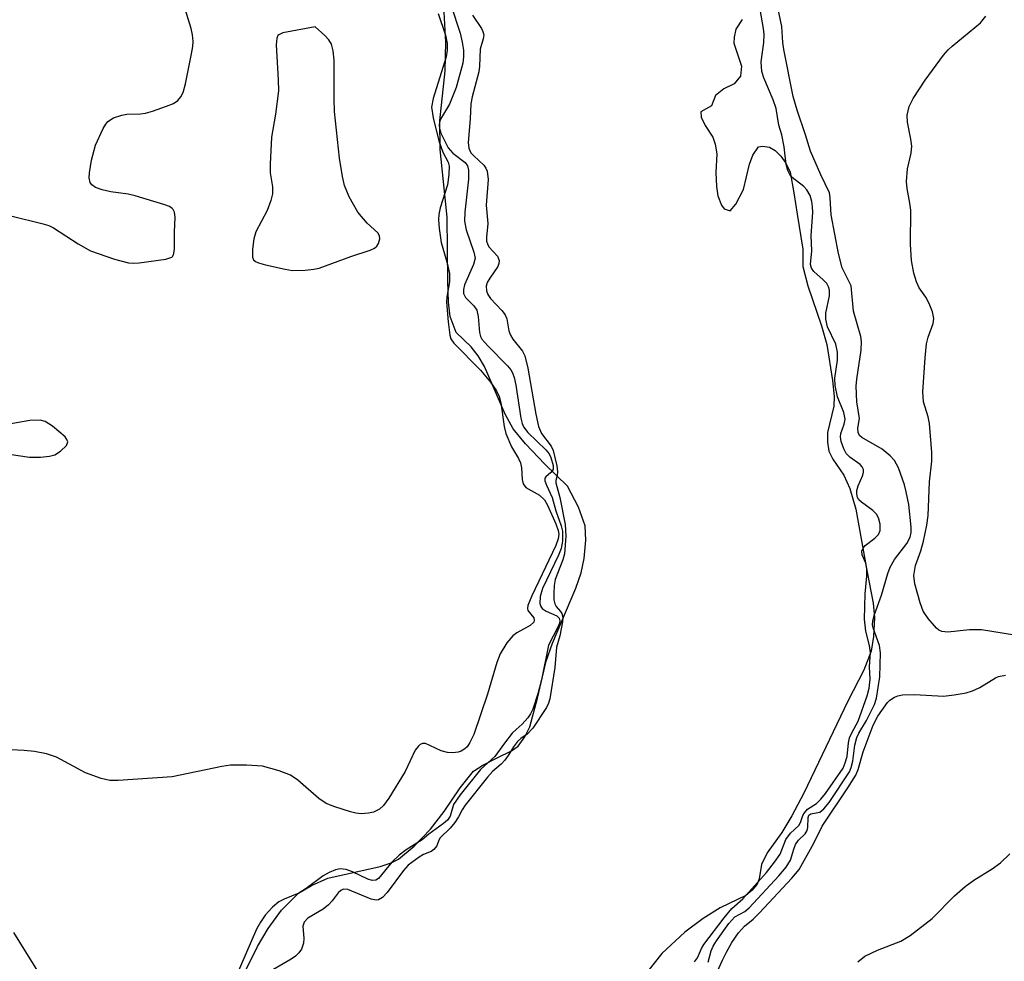
# Model space of a CAD drawing. Units: inches. Extents: x 1243767 to 1249767, y 541454 to 545454.
# Drawn here: x 1246443 to 1246603, y 544391 to 544543 of the extents above; entities that cross this region are included whole.
import ezdxf

# ---------------------------------------------------------------- set-up
doc = ezdxf.new("R2010")
doc.units = ezdxf.units.IN
doc.header["$MEASUREMENT"] = 0
for name, color, linetype in [('HYDRO-Stream Poly Centerlines', 142, 'Continuous'), ('HYDRO-Water Body', 4, 'Continuous'), ('Undefined', 1, 'Continuous')]:
    doc.layers.add(name, color=color, linetype=linetype)

msp = doc.modelspace()

# ---------------------------------------------------------------- linework, layer by layer
at = {"layer": 'HYDRO-Stream Poly Centerlines'}
for points in [[(1246479.99, 544389.18), (1246481.99, 544393.19), (1246483.68, 544396.11), (1246485.87, 544399.1), (1246488.6, 544401.81), (1246490.73, 544403.07), (1246493.36, 544404.24), (1246501.84, 544406.15), (1246503.6, 544406.73), (1246504.79, 544407.32), (1246507.35, 544409.41), (1246509.98, 544412.21), (1246512.16, 544415.06), (1246514.75, 544418.86), (1246516.94, 544421.57), (1246518.42, 544422.54), (1246520.75, 544423.74), (1246523.06, 544424.86), (1246524.16, 544425.63), (1246525.23, 544427.11), (1246526.07, 544428.75), (1246527.31, 544433.38), (1246528.68, 544439.37), (1246529.73, 544442.29), (1246533.5, 544451.17), (1246534.34, 544453.66), (1246534.85, 544455.96), (1246535.13, 544458.95), (1246535, 544461.27), (1246533.92, 544464.27), (1246532.16, 544467.68), (1246528.49, 544471.24), (1246525.33, 544474.52), (1246523.34, 544476.98), (1246522.06, 544479.35), (1246518.73, 544487.03), (1246517.71, 544488.79), (1246516.57, 544490.22), (1246514.13, 544492.55), (1246513.18, 544495.14), (1246512.91, 544497.48), (1246512.79, 544500.86), (1246512.68, 544511.21), (1246511.54, 544522.17), (1246511.5, 544526.88), (1246511.77, 544529.33), (1246512.33, 544534.91), (1246512.48, 544539.54), (1246512.09, 544546.35)], [(1246560.39, 544543.21), (1246559.37, 544541.62), (1246559.09, 544540.33), (1246559.07, 544539.37), (1246559.72, 544537.41), (1246560.3, 544535.67), (1246560.15, 544534.01), (1246559.13, 544532.78), (1246557.46, 544531.99), (1246556.08, 544530.91), (1246555.43, 544529.24), (1246553.7, 544528.24), (1246553.79, 544527.38), (1246554.42, 544526.05), (1246555.67, 544524.17), (1246556.03, 544523.01), (1246556.28, 544521.45), (1246556.17, 544518.43), (1246556.23, 544516.2), (1246556.47, 544514.67), (1246557.04, 544513.13), (1246557.51, 544512.58), (1246558.45, 544512.26), (1246559.39, 544513.3), (1246560.64, 544515.7), (1246561.6, 544519.77), (1246562.12, 544521.22), (1246563.06, 544522.57), (1246563.72, 544522.69), (1246564.83, 544522.56), (1246565.75, 544522.01), (1246566.67, 544521.07), (1246567.46, 544519.94), (1246568.15, 544518.48), (1246568.77, 544515.14), (1246569.28, 544511.7), (1246570.21, 544506.06), (1246570.2, 544503.24), (1246571.02, 544500.11), (1246573.25, 544493.61), (1246574.09, 544490.62), (1246575.01, 544484.77), (1246575.27, 544482.17), (1246575.26, 544480.64), (1246574.19, 544476.39), (1246574.2, 544474.83), (1246574.45, 544473.33), (1246575.1, 544472.06), (1246576.83, 544469.47), (1246577.82, 544467.29), (1246578.8, 544463.95), (1246580.64, 544453.76), (1246581.58, 544448.77), (1246581.81, 544446.44), (1246581.65, 544443.35), (1246581.27, 544440.99), (1246580.07, 544437.9), (1246577.53, 544432.9), (1246570.41, 544418.01), (1246568.45, 544414.32), (1246566.85, 544411.67), (1246564.44, 544408.33), (1246563.52, 544406.49), (1246563.13, 544404.16), (1246562.84, 544403.31), (1246562, 544402.31), (1246560.98, 544401.45), (1246556.86, 544399.48), (1246554.1, 544397.75), (1246551.14, 544395.51), (1246547.41, 544392.07), (1246542.88, 544386.37)]]:
    msp.add_lwpolyline(points, dxfattribs=at)
at = {"layer": 'HYDRO-Water Body'}
for points in [[(1246479.99, 544389.18, 0), (1246481.99, 544393.19, 0), (1246483.68, 544396.11, 0), (1246485.87, 544399.1, 0), (1246488.6, 544401.81, 0), (1246490.73, 544403.07, 0), (1246493.36, 544404.24, 0), (1246501.84, 544406.15, 0), (1246503.6, 544406.73, 0), (1246504.79, 544407.32, 0), (1246507.35, 544409.41, 0), (1246509.98, 544412.21, 0), (1246512.16, 544415.06, 0), (1246514.75, 544418.86, 0), (1246516.94, 544421.57, 0), (1246518.42, 544422.54, 0), (1246520.75, 544423.74, 0), (1246523.06, 544424.86, 0), (1246524.16, 544425.63, 0), (1246525.23, 544427.11, 0), (1246526.07, 544428.75, 0), (1246527.31, 544433.38, 0), (1246528.68, 544439.37, 0), (1246529.73, 544442.29, 0), (1246533.5, 544451.17, 0), (1246534.34, 544453.66, 0), (1246534.85, 544455.96, 0), (1246535.13, 544458.95, 0), (1246535, 544461.27, 0), (1246533.92, 544464.27, 0), (1246532.16, 544467.68, 0), (1246528.49, 544471.24, 0), (1246525.33, 544474.52, 0), (1246523.34, 544476.98, 0), (1246522.06, 544479.35, 0), (1246518.73, 544487.03, 0), (1246517.71, 544488.79, 0), (1246516.57, 544490.22, 0), (1246514.13, 544492.55, 0), (1246513.18, 544495.14, 0), (1246512.91, 544497.48, 0), (1246512.79, 544500.86, 0), (1246512.68, 544511.21, 0), (1246511.54, 544522.17, 0), (1246511.5, 544526.88, 0), (1246511.77, 544529.33, 0), (1246512.33, 544534.91, 0), (1246512.48, 544539.54, 0), (1246512.09, 544546.35, 0)], [(1246560.39, 544543.21, 0), (1246559.37, 544541.62, 0), (1246559.09, 544540.33, 0), (1246559.07, 544539.37, 0), (1246559.72, 544537.41, 0), (1246560.3, 544535.67, 0), (1246560.15, 544534.01, 0), (1246559.13, 544532.78, 0), (1246557.46, 544531.99, 0), (1246556.08, 544530.91, 0), (1246555.43, 544529.24, 0), (1246553.7, 544528.24, 0), (1246553.79, 544527.38, 0), (1246554.42, 544526.05, 0), (1246555.67, 544524.17, 0), (1246556.03, 544523.01, 0), (1246556.28, 544521.45, 0), (1246556.17, 544518.43, 0), (1246556.23, 544516.2, 0), (1246556.47, 544514.67, 0), (1246557.04, 544513.13, 0), (1246557.51, 544512.58, 0), (1246558.45, 544512.26, 0), (1246559.39, 544513.3, 0), (1246560.64, 544515.7, 0), (1246561.6, 544519.77, 0), (1246562.12, 544521.22, 0), (1246563.06, 544522.57, 0), (1246563.72, 544522.69, 0), (1246564.83, 544522.56, 0), (1246565.75, 544522.01, 0), (1246566.67, 544521.07, 0), (1246567.46, 544519.94, 0), (1246568.15, 544518.48, 0), (1246568.77, 544515.14, 0), (1246569.28, 544511.7, 0), (1246570.21, 544506.06, 0), (1246570.2, 544503.24, 0), (1246571.02, 544500.11, 0), (1246573.25, 544493.61, 0), (1246574.09, 544490.62, 0), (1246575.01, 544484.77, 0), (1246575.27, 544482.17, 0), (1246575.26, 544480.64, 0), (1246574.19, 544476.39, 0), (1246574.2, 544474.83, 0), (1246574.45, 544473.33, 0), (1246575.1, 544472.06, 0), (1246576.83, 544469.47, 0), (1246577.82, 544467.29, 0), (1246578.8, 544463.95, 0), (1246580.64, 544453.76, 0), (1246581.58, 544448.77, 0), (1246581.81, 544446.44, 0), (1246581.65, 544443.35, 0), (1246581.27, 544440.99, 0), (1246580.07, 544437.9, 0), (1246577.53, 544432.9, 0), (1246570.41, 544418.01, 0), (1246568.45, 544414.32, 0), (1246566.85, 544411.67, 0), (1246564.44, 544408.33, 0), (1246563.52, 544406.49, 0), (1246563.13, 544404.16, 0), (1246562.84, 544403.31, 0), (1246562, 544402.31, 0), (1246560.98, 544401.45, 0), (1246556.86, 544399.48, 0), (1246554.1, 544397.75, 0), (1246551.14, 544395.51, 0), (1246547.41, 544392.07, 0), (1246542.88, 544386.37, 0)]]:
    msp.add_polyline3d(points, dxfattribs=at)
at = {"layer": 'Undefined'}
for points, elevation in [([(1246442.29, 544511.4), (1246447.1, 544510.2), (1246448.2, 544509.85), (1246448.99, 544509.47), (1246452.96, 544506.91), (1246454.98, 544505.76), (1246458.85, 544504.43), (1246461.09, 544503.82), (1246461.94, 544503.78), (1246462.81, 544503.84), (1246467.15, 544504.42), (1246468.1, 544504.75), (1246468.26, 544504.89), (1246468.46, 544505.31), (1246468.56, 544506.1), (1246468.55, 544508.8), (1246468.63, 544511.24), (1246468.53, 544512.03), (1246468.34, 544512.47), (1246468.18, 544512.64), (1246467.75, 544512.92), (1246466.98, 544513.23), (1246462.18, 544514.66), (1246461.05, 544514.91), (1246458.26, 544515.3), (1246456.85, 544515.65), (1246455.79, 544516.02), (1246455.15, 544516.44), (1246454.91, 544516.81), (1246454.75, 544517.56), (1246454.79, 544518.41), (1246455.13, 544520.42), (1246455.78, 544522.86), (1246456.98, 544525.54), (1246457.42, 544526.28), (1246457.78, 544526.7), (1246458.7, 544527.27), (1246460.02, 544527.74), (1246460.84, 544527.88), (1246463.03, 544527.92), (1246463.86, 544528.02), (1246465, 544528.34), (1246467.27, 544529.15), (1246468.36, 544529.61), (1246469.06, 544530.08), (1246469.58, 544530.68), (1246469.97, 544531.4), (1246470.34, 544532.79), (1246471.32, 544537.67), (1246471.52, 544538.82), (1246471.57, 544539.66), (1246471.48, 544540.7), (1246471.27, 544541.75), (1246470.04, 544545.55)], 308), ([(1246513.3, 544545.42), (1246514.75, 544540.97), (1246515.12, 544539.54), (1246515.29, 544538.26), (1246515.31, 544537.15), (1246515.2, 544536.14), (1246514.12, 544532.22), (1246513.06, 544529.5), (1246511.6, 544527.09), (1246511.43, 544526.6), (1246511.37, 544526.09), (1246511.43, 544525.58), (1246511.66, 544524.83), (1246512.82, 544522.46), (1246513.6, 544521.55), (1246515.57, 544520.05), (1246515.96, 544519.5), (1246516.14, 544518.8), (1246516.11, 544517.35), (1246515.51, 544512.02), (1246515.5, 544510.58), (1246515.75, 544509.18), (1246516.99, 544505.56), (1246517.19, 544504.59), (1246516.95, 544503.58), (1246515.48, 544500.25), (1246515.3, 544499.51), (1246515.32, 544498.85), (1246515.62, 544498.21), (1246517.01, 544496.88), (1246517.48, 544496.18), (1246517.7, 544495.12), (1246517.88, 544492.56), (1246518.06, 544491.93), (1246518.29, 544491.49), (1246519.24, 544490.37), (1246522.43, 544487.18), (1246522.98, 544486.5), (1246523.26, 544486), (1246523.5, 544485.26), (1246523.77, 544484.02), (1246524.59, 544478.67), (1246524.79, 544477.85), (1246525.01, 544477.31), (1246525.73, 544476.38), (1246528.66, 544473.59), (1246529.17, 544472.93), (1246529.46, 544472.33), (1246529.83, 544471.03), (1246529.81, 544470.38), (1246529.46, 544469.89), (1246528.61, 544469.21), (1246528.47, 544468.97), (1246528.47, 544468.55), (1246528.73, 544467.84), (1246529.68, 544465.85), (1246530.28, 544463.69), (1246531.14, 544461.27), (1246531.33, 544460.38), (1246531.32, 544458.79), (1246531.09, 544457.59), (1246530.66, 544456.5), (1246528.12, 544451.11), (1246527.71, 544449.81), (1246527.68, 544448.69), (1246527.81, 544448.19), (1246528.02, 544447.88), (1246528.67, 544447.46), (1246530.44, 544446.71), (1246530.81, 544446.34), (1246530.9, 544445.92), (1246530.84, 544445.51), (1246530.58, 544444.86), (1246529.06, 544441.97), (1246527.95, 544436.34), (1246527.35, 544434.09), (1246526.51, 544431.63), (1246526.14, 544430.87), (1246525.7, 544430.19), (1246524.82, 544429.15), (1246523.81, 544428.33), (1246523.21, 544427.72), (1246521.94, 544426.11), (1246520.38, 544423.93), (1246518.06, 544421.82), (1246514.79, 544417.73), (1246513.71, 544416.17), (1246513.14, 544414.3), (1246512.7, 544413.65), (1246512.07, 544413.08), (1246509.72, 544411.35), (1246508.65, 544410.44), (1246506.01, 544408.83), (1246504.88, 544407.98), (1246503.69, 544406.84), (1246501.55, 544404.2), (1246501.11, 544403.93), (1246500.55, 544403.9), (1246499.83, 544404.12), (1246497.36, 544405.27), (1246496.33, 544405.66), (1246495.37, 544405.76), (1246494.58, 544405.58), (1246493.56, 544405.16), (1246492.58, 544404.61), (1246489.83, 544402.59), (1246488.69, 544401.85), (1246486.28, 544400.87), (1246485.43, 544400.42), (1246484.38, 544399.57), (1246483.21, 544398.27), (1246482.46, 544397.15), (1246481.84, 544395.98), (1246478.35, 544388.03)], 306), ([(1246554.89, 544390.65), (1246555.4, 544392.51), (1246555.69, 544393.24), (1246556.24, 544394.14), (1246558.23, 544396.93), (1246559.23, 544397.99), (1246560.81, 544398.88), (1246561.53, 544399.47), (1246566.33, 544404.64), (1246567.53, 544406.06), (1246568.21, 544407.19), (1246568.75, 544408.95), (1246569.06, 544409.69), (1246569.53, 544410.39), (1246570.6, 544411.44), (1246570.94, 544411.97), (1246571.05, 544412.48), (1246571.07, 544414.05), (1246571.19, 544414.45), (1246571.51, 544414.69), (1246572.95, 544414.95), (1246573.63, 544415.46), (1246574.46, 544416.52), (1246577.75, 544421.47), (1246578.06, 544422.16), (1246578.33, 544423.17), (1246578.62, 544425.76), (1246578.97, 544427.01), (1246579.3, 544427.73), (1246580.52, 544429.75), (1246581.81, 544432.35), (1246582.16, 544433.37), (1246582.7, 544436.83), (1246582.8, 544440.7), (1246582.61, 544441.91), (1246581.58, 544444.75), (1246581.5, 544445.24), (1246581.53, 544445.88), (1246581.82, 544446.94), (1246582.97, 544450.05), (1246583.96, 544453.53), (1246584.34, 544454.58), (1246585.03, 544455.83), (1246587.07, 544458.41), (1246587.6, 544459.45), (1246587.73, 544460.2), (1246587.74, 544461.03), (1246587.35, 544464.74), (1246586.97, 544466.77), (1246586.66, 544467.9), (1246585.69, 544470.65), (1246585.05, 544471.82), (1246584.34, 544472.61), (1246583.07, 544473.65), (1246579.77, 544475.55), (1246579.39, 544475.91), (1246579.15, 544476.39), (1246579.14, 544477.09), (1246579.4, 544478.66), (1246578.98, 544481.33), (1246578.85, 544483.88), (1246578.95, 544485), (1246579.65, 544489.71), (1246579.72, 544491.09), (1246579.62, 544491.88), (1246578.43, 544496), (1246578.02, 544500.12), (1246576.61, 544503.01), (1246576, 544505.31), (1246574.83, 544511.59), (1246574.67, 544514.36), (1246574.54, 544515.17), (1246573.14, 544518.07), (1246571.47, 544521.87), (1246570.65, 544524.56), (1246569.28, 544528.52), (1246568.68, 544530.75), (1246567.15, 544538.34), (1246566.98, 544539.48), (1246566.84, 544542.06), (1246566.15, 544545.16)], 306), ([(1246511.2, 544544.19), (1246512.42, 544540.67), (1246512.67, 544539.32), (1246512.68, 544538.23), (1246512.51, 544537.16), (1246510.41, 544530.4), (1246510.16, 544529.04), (1246510.4, 544527.29), (1246511.32, 544523.55), (1246511.95, 544521.74), (1246512.85, 544520.1), (1246513, 544519.44), (1246512.96, 544518.12), (1246512.71, 544516.43), (1246511.55, 544512.71), (1246511.31, 544511.63), (1246511.25, 544510.8), (1246511.35, 544509.37), (1246511.68, 544507.1), (1246512.64, 544504.01), (1246513.06, 544502.08), (1246513.05, 544500.76), (1246512.62, 544498.31), (1246512.57, 544497.45), (1246512.81, 544494.3), (1246513.09, 544492.12), (1246513.28, 544491.55), (1246513.77, 544490.82), (1246518.07, 544486.47), (1246519.69, 544484.51), (1246520.67, 544483.14), (1246521.08, 544482.19), (1246521.35, 544481.19), (1246521.9, 544477.34), (1246522.17, 544476.19), (1246523.09, 544474.03), (1246524.21, 544472.14), (1246524.55, 544471.44), (1246524.7, 544470.67), (1246524.81, 544468.79), (1246524.97, 544468.06), (1246525.42, 544467.49), (1246527.62, 544466.23), (1246528.43, 544465.45), (1246528.92, 544464.6), (1246530.24, 544461.57), (1246530.61, 544460.5), (1246530.72, 544459.9), (1246530.65, 544459.15), (1246530.25, 544458.06), (1246526.35, 544449.95), (1246525.71, 544448.36), (1246525.65, 544447.87), (1246525.71, 544447.58), (1246526.68, 544446.36), (1246526.77, 544446.01), (1246526.69, 544445.69), (1246526.11, 544445.14), (1246523.94, 544443.97), (1246523.28, 544443.46), (1246522.35, 544442.31), (1246521.23, 544440.54), (1246520.69, 544439.17), (1246519.2, 544434.04), (1246516.96, 544427.5), (1246516.35, 544426.19), (1246515.89, 544425.53), (1246515.53, 544425.18), (1246514.94, 544424.81), (1246514.45, 544424.64), (1246513.59, 544424.55), (1246512.71, 544424.58), (1246511.7, 544424.84), (1246509.88, 544425.75), (1246509.14, 544426.03), (1246508.69, 544426.06), (1246508.3, 544425.89), (1246507.95, 544425.58), (1246507.5, 544424.95), (1246505.86, 544421.52), (1246503.24, 544417.2), (1246502.39, 544416), (1246501.73, 544415.42), (1246500.77, 544414.96), (1246499.94, 544414.76), (1246498.77, 544414.68), (1246497.9, 544414.75), (1246497.03, 544414.97), (1246494.47, 544415.8), (1246493.09, 544416.35), (1246491.88, 544417.17), (1246488.52, 544420.09), (1246487.33, 544420.94), (1246485.51, 544421.64), (1246482.78, 544422.36), (1246480.2, 544422.54), (1246477.61, 544422.53), (1246476.19, 544422.31), (1246468.19, 544420.65), (1246459.45, 544420.07), (1246458.08, 544420.07), (1246456.66, 544420.41), (1246454.15, 544421.32), (1246449.47, 544423.83), (1246447.86, 544424.39), (1246445.92, 544424.78), (1246444.22, 544424.93), (1246441.06, 544425.05)], 308), ([(1246552.71, 544390.71), (1246553.16, 544391.39), (1246553.84, 544392.86), (1246554.22, 544393.51), (1246557.49, 544397.86), (1246558.75, 544399.33), (1246560.54, 544400.92), (1246564.32, 544405.2), (1246565.66, 544406.84), (1246566.53, 544408.15), (1246567.48, 544410.54), (1246568.25, 544411.54), (1246569.55, 544412.77), (1246569.82, 544413.28), (1246570.2, 544414.39), (1246570.47, 544414.85), (1246571, 544415.44), (1246572.41, 544416.33), (1246573.14, 544417.04), (1246573.87, 544417.96), (1246576.75, 544422.06), (1246577.09, 544422.9), (1246577.37, 544423.94), (1246577.61, 544426.17), (1246577.79, 544426.99), (1246578.13, 544427.8), (1246579.16, 544429.68), (1246580.65, 544433.77), (1246580.93, 544435), (1246581.13, 544436.44), (1246581.03, 544438.46), (1246581.15, 544440.77), (1246581.01, 544441.91), (1246580.39, 544444.22), (1246580.18, 544446.19), (1246580.29, 544450.29), (1246580.58, 544453.11), (1246580.57, 544454.23), (1246580.41, 544455.22), (1246579.84, 544456.56), (1246579.77, 544457.16), (1246579.96, 544457.68), (1246580.3, 544458.06), (1246581.88, 544459.29), (1246582.47, 544459.86), (1246582.75, 544460.5), (1246582.72, 544461.52), (1246582.44, 544462.56), (1246582.12, 544463.14), (1246581.53, 544463.73), (1246579.69, 544465.11), (1246579.31, 544465.5), (1246579.09, 544465.86), (1246578.95, 544466.42), (1246578.97, 544466.97), (1246579.2, 544467.73), (1246579.95, 544469.49), (1246580.06, 544469.97), (1246580.03, 544470.38), (1246579.85, 544470.79), (1246579.49, 544471.19), (1246577.85, 544472.4), (1246577.24, 544472.99), (1246576.83, 544473.75), (1246576.44, 544474.9), (1246576.33, 544475.68), (1246576.37, 544476.22), (1246576.91, 544477.71), (1246577.05, 544478.52), (1246576.85, 544479.63), (1246575.84, 544482.16), (1246575.46, 544483.97), (1246575.42, 544485.15), (1246575.83, 544488.05), (1246575.84, 544489.35), (1246575.56, 544490.67), (1246574.22, 544493.46), (1246573.92, 544494.71), (1246573.95, 544495.7), (1246574.53, 544498.51), (1246574.52, 544499.38), (1246574.39, 544499.92), (1246574.1, 544500.47), (1246573.52, 544501.1), (1246572, 544502.44), (1246571.65, 544502.94), (1246571.48, 544503.55), (1246571.69, 544505.75), (1246571.57, 544508.26), (1246571.83, 544511.97), (1246571.8, 544512.88), (1246571.66, 544513.76), (1246571.39, 544514.71), (1246570.89, 544515.62), (1246570.36, 544516.17), (1246568.52, 544517.65), (1246568.1, 544518.14), (1246567.79, 544518.74), (1246567.55, 544519.76), (1246567.21, 544522.61), (1246566.8, 544524.51), (1246566.32, 544526.09), (1246565.9, 544528.8), (1246565.43, 544530.18), (1246563.89, 544533.75), (1246563.58, 544534.79), (1246563.48, 544536.33), (1246563.89, 544539.5), (1246563.95, 544540.76), (1246563.87, 544541.75), (1246563.33, 544544.81)], 304), ([(1246606.17, 544443.29), (1246599.15, 544444.46), (1246597.17, 544444.46), (1246593.71, 544444.04), (1246592.71, 544444.15), (1246592.25, 544444.36), (1246591.83, 544444.7), (1246590.5, 544446.25), (1246589.7, 544447.46), (1246589.19, 544448.8), (1246588.32, 544451.86), (1246588.16, 544453.24), (1246588.44, 544454.83), (1246589.3, 544457.2), (1246589.76, 544458.79), (1246590.28, 544461.36), (1246590.5, 544462.94), (1246590.73, 544468.37), (1246591.07, 544471.72), (1246591.1, 544473.12), (1246590.71, 544477.83), (1246590.49, 544478.9), (1246589.76, 544481.36), (1246589.65, 544482.97), (1246590.02, 544488.46), (1246590.25, 544490.74), (1246590.5, 544491.81), (1246591.3, 544494.01), (1246591.44, 544494.84), (1246591.21, 544495.91), (1246590.64, 544497.23), (1246590.1, 544498.25), (1246589.07, 544499.8), (1246588.59, 544500.74), (1246588.18, 544502.15), (1246587.79, 544504.19), (1246587.67, 544506.86), (1246587.72, 544512.36), (1246587.56, 544513.49), (1246587.09, 544515.84), (1246587, 544517.01), (1246587.17, 544519.06), (1246587.77, 544521.56), (1246587.86, 544522.69), (1246587.71, 544523.81), (1246587.14, 544526.61), (1246587.11, 544527.74), (1246587.42, 544529.12), (1246588.09, 544530.41), (1246590.01, 544533.37), (1246592.97, 544537.41), (1246593.72, 544538.3), (1246594.37, 544538.91), (1246598.98, 544542.67), (1246599.82, 544543.74)], 308), ([(1246441.77, 544472.86), (1246445.1, 544472.36), (1246446.87, 544472.39), (1246448.34, 544472.52), (1246449.17, 544472.74), (1246450.11, 544473.34), (1246451.05, 544474.28), (1246451.29, 544474.87), (1246451.15, 544475.26), (1246450.83, 544475.65), (1246448.81, 544477.38), (1246447.6, 544478.17), (1246446.82, 544478.36), (1246445.16, 544478.29), (1246441.46, 544477.64)], 308), ([(1246556.14, 544388.62), (1246557.21, 544391.01), (1246557.88, 544392.31), (1246558.74, 544393.83), (1246559.82, 544395.42), (1246560.78, 544396.5), (1246562.16, 544397.61), (1246563.21, 544398.63), (1246568.46, 544404.25), (1246569.65, 544405.67), (1246572.02, 544409.93), (1246573.33, 544412.67), (1246577.52, 544418.86), (1246578.81, 544420.93), (1246579.18, 544421.85), (1246579.98, 544424.68), (1246581.59, 544428.99), (1246582.37, 544430.49), (1246583.91, 544432.69), (1246584.32, 544433.08), (1246585.05, 544433.54), (1246585.58, 544433.76), (1246586.36, 544433.91), (1246588.28, 544433.95), (1246593, 544433.73), (1246594.69, 544433.92), (1246596.65, 544434.26), (1246597.69, 544434.58), (1246598.88, 544435.12), (1246601.4, 544436.66), (1246601.89, 544436.88), (1246603.02, 544437.13)], 308), ([(1246579.1, 544390.74), (1246580.25, 544391.62), (1246582.3, 544392.6), (1246586.1, 544394.09), (1246587.61, 544394.98), (1246591.16, 544397.71), (1246594.75, 544401.38), (1246596.51, 544402.9), (1246597.9, 544403.94), (1246600.86, 544405.75), (1246602.21, 544406.76), (1246603.71, 544408.21)], 310), ([(1246442.52, 544395.49), (1246447.62, 544387.2)], 308)]:
    msp.add_lwpolyline(points, dxfattribs=dict(at, elevation=elevation))
at = {"layer": 'Undefined', "elevation": 308}
msp.add_lwpolyline([(1246491.29, 544542.02), (1246486.1, 544541.06), (1246485.43, 544540.74), (1246485.27, 544540.59), (1246485.09, 544540.16), (1246485.02, 544539.08), (1246485.33, 544533.45), (1246485.35, 544531.68), (1246484.9, 544527.88), (1246484.27, 544524.14), (1246484.02, 544519.81), (1246484.04, 544518.37), (1246484.38, 544516.11), (1246484.4, 544515), (1246484.14, 544513.91), (1246483.55, 544512.31), (1246481.7, 544508.82), (1246481.4, 544507.73), (1246481.16, 544506.03), (1246481.15, 544504.73), (1246481.31, 544504.32), (1246481.67, 544504.02), (1246482.14, 544503.81), (1246483.26, 544503.5), (1246486.48, 544502.78), (1246487.64, 544502.6), (1246489.67, 544502.63), (1246491.12, 544502.8), (1246491.97, 544502.98), (1246497.06, 544504.84), (1246500.2, 544505.85), (1246500.9, 544506.18), (1246501.27, 544506.52), (1246501.54, 544506.97), (1246501.76, 544507.7), (1246501.73, 544508.17), (1246501.45, 544508.67), (1246499.71, 544510.23), (1246498.22, 544512.02), (1246496.83, 544514.52), (1246496.05, 544516.36), (1246495.73, 544517.82), (1246495.26, 544520.77), (1246494.45, 544528.29), (1246494.37, 544530.34), (1246494.37, 544536.64), (1246494.24, 544538.11), (1246493.93, 544539.21), (1246493.52, 544539.91), (1246492.86, 544540.61)], close=True, dxfattribs=at)
at = {"layer": 'Undefined'}
msp.add_polyline3d([(1246516.77, 544543.91, 304), (1246518.21, 544541.72, 304), (1246518.45, 544541.26, 304), (1246518.58, 544540.73, 304), (1246518.52, 544540.09, 304), (1246517.99, 544538.4, 304), (1246517.9, 544535.65, 304), (1246517.79, 544534.73, 304), (1246516.74, 544530.69, 304), (1246516.51, 544529.53, 304), (1246516.41, 544527.1, 304), (1246516.08, 544523.31, 304), (1246516.18, 544522.38, 304), (1246516.5, 544521.64, 304), (1246516.96, 544521.13, 304), (1246518.62, 544519.65, 304), (1246518.95, 544519.13, 304), (1246519.13, 544518.64, 304), (1246519.29, 544517.32, 304), (1246518.99, 544513.17, 304), (1246519.26, 544510.19, 304), (1246519.05, 544507.98, 304), (1246519.06, 544507.34, 304), (1246519.17, 544506.89, 304), (1246519.39, 544506.43, 304), (1246520.81, 544504.92, 304), (1246521.08, 544504.19, 304), (1246521.05, 544503.72, 304), (1246520.86, 544503.24, 304), (1246519.55, 544501.35, 304), (1246519.13, 544500.63, 304), (1246518.97, 544500.03, 304), (1246519.02, 544499.29, 304), (1246519.23, 544498.69, 304), (1246519.66, 544498.04, 304), (1246521.51, 544496.1, 304), (1246522.04, 544495.41, 304), (1246522.32, 544494.74, 304), (1246522.67, 544492.8, 304), (1246522.9, 544492.12, 304), (1246523.29, 544491.5, 304), (1246524.85, 544489.55, 304), (1246525.24, 544488.76, 304), (1246525.72, 544486.76, 304), (1246527.02, 544479.35, 304), (1246527.45, 544477.36, 304), (1246527.93, 544476.2, 304), (1246529.51, 544474.14, 304), (1246529.8, 544473.46, 304), (1246530.11, 544472.34, 304), (1246530.42, 544470.97, 304), (1246530.53, 544470.03, 304), (1246530.47, 544469.4, 304), (1246530.25, 544468.59, 304), (1246530.25, 544468.23, 304), (1246530.89, 544465.87, 304), (1246531.79, 544461.51, 304), (1246531.86, 544459.61, 304), (1246531.66, 544456.73, 304), (1246531.41, 544455.75, 304), (1246530.16, 544452.56, 304), (1246530, 544451.6, 304), (1246529.92, 544450.34, 304), (1246529.95, 544449.29, 304), (1246530.08, 544448.65, 304), (1246530.32, 544448.19, 304), (1246531.01, 544447.43, 304), (1246531.22, 544447.07, 304), (1246531.36, 544446.5, 304), (1246531.35, 544445.72, 304), (1246530.88, 544443.46, 304), (1246530.38, 544441.62, 304), (1246530.08, 544438.37, 304), (1246529.28, 544433.3, 304), (1246529.08, 544432.56, 304), (1246528.76, 544431.87, 304), (1246526.51, 544428.55, 304), (1246525.61, 544427.55, 304), (1246524.59, 544426.83, 304), (1246524.06, 544426.35, 304), (1246523.41, 544425.52, 304), (1246522.54, 544424.09, 304), (1246522, 544423.37, 304), (1246521.4, 544422.73, 304), (1246520.03, 544421.54, 304), (1246519.18, 544420.59, 304), (1246515.56, 544416.05, 304), (1246515.11, 544415.34, 304), (1246514.53, 544414.19, 304), (1246513.89, 544413.24, 304), (1246513.13, 544412.36, 304), (1246511.55, 544410.81, 304), (1246511.31, 544410.39, 304), (1246510.98, 544409.5, 304), (1246510.51, 544408.89, 304), (1246510.09, 544408.59, 304), (1246508.86, 544408.08, 304), (1246508.15, 544407.68, 304), (1246506.36, 544406.37, 304), (1246505.59, 544405.51, 304), (1246502.96, 544401.94, 304), (1246502.21, 544401.15, 304), (1246501.58, 544400.75, 304), (1246501.17, 544400.7, 304), (1246500.39, 544400.86, 304), (1246496.62, 544402.42, 304), (1246495.88, 544402.48, 304), (1246495.44, 544402.27, 304), (1246495.05, 544401.89, 304), (1246494.07, 544400.57, 304), (1246493.49, 544399.92, 304), (1246492.58, 544399.24, 304), (1246490.15, 544397.77, 304), (1246489.51, 544397.16, 304), (1246489.3, 544396.51, 304), (1246489.47, 544394.52, 304), (1246489.4, 544393.75, 304), (1246489.1, 544392.76, 304), (1246488.69, 544392.16, 304), (1246488.15, 544391.66, 304), (1246487.45, 544391.17, 304), (1246483.16, 544388.69, 304)], dxfattribs=at)

doc.saveas('drawing.dxf')
